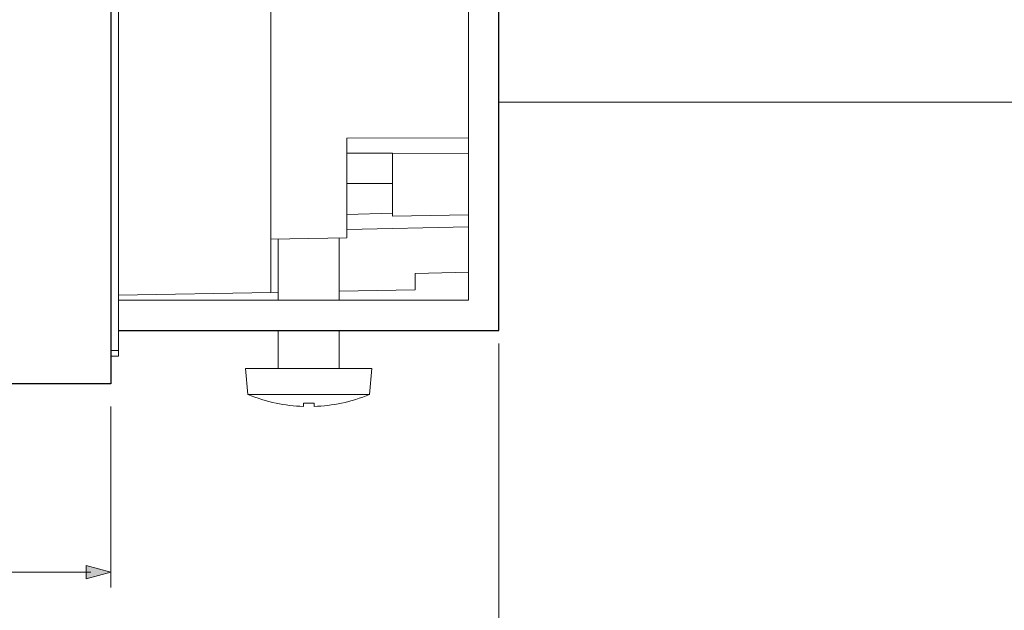
# Model space of a CAD drawing. Units: inches. Extents: x -46 to 344, y -33 to 298.
# Drawn here: x 136 to 201, y 23 to 62 of the extents above; entities that cross this region are included whole.
import ezdxf

# ---------------------------------------------------------------- set-up
doc = ezdxf.new("R2010")
doc.units = ezdxf.units.IN
doc.header["$MEASUREMENT"] = 0
doc.layers.add('レイヤー 1', color=7, linetype='Continuous')

# ---------------------------------------------------------------- blocks, each defined once
blk = doc.blocks.new('block 167')
at = {"layer": 'レイヤー 1', "color": 7, "lineweight": 18}
blk.add_lwpolyline([(150.759, 39.096), (150.908, 37.396)], dxfattribs=at)
blk = doc.blocks.new('block 168')
at = {"layer": 'レイヤー 1', "color": 7, "lineweight": 18}
blk.add_lwpolyline([(158.911, 37.396), (159.059, 39.096)], dxfattribs=at)
blk = doc.blocks.new('block 169')
at = {"layer": 'レイヤー 1', "color": 7, "lineweight": 18}
blk.add_open_spline([(157.06, 36.82), (157.693, 36.954), (158.313, 37.147), (158.911, 37.396)], degree=3, dxfattribs=at)
blk = doc.blocks.new('block 170')
at = {"layer": 'レイヤー 1', "color": 7, "lineweight": 18}
blk.add_open_spline([(150.908, 37.396), (151.506, 37.147), (152.126, 36.954), (152.76, 36.82)], degree=3, dxfattribs=at)
blk = doc.blocks.new('block 171')
at = {"layer": 'レイヤー 1', "color": 7, "lineweight": 18}
blk.add_lwpolyline([(156.91, 39.096), (156.91, 41.596)], dxfattribs=at)
blk = doc.blocks.new('block 172')
at = {"layer": 'レイヤー 1', "color": 7, "lineweight": 18}
blk.add_lwpolyline([(156.91, 43.596), (156.91, 47.674)], dxfattribs=at)
blk = doc.blocks.new('block 173')
at = {"layer": 'レイヤー 1', "color": 7, "lineweight": 18}
blk.add_lwpolyline([(152.909, 47.604), (152.909, 43.596)], dxfattribs=at)
blk = doc.blocks.new('block 174')
at = {"layer": 'レイヤー 1', "color": 7, "lineweight": 18}
blk.add_lwpolyline([(152.909, 41.596), (152.909, 39.096)], dxfattribs=at)
blk = doc.blocks.new('block 175')
at = {"layer": 'レイヤー 1', "color": 7, "lineweight": 18}
blk.add_lwpolyline([(152.41, 47.596), (157.41, 47.683)], dxfattribs=at)
blk = doc.blocks.new('block 177')
at = {"layer": 'レイヤー 1', "color": 7, "lineweight": 18}
blk.add_lwpolyline([(160.41, 49.096), (165.409, 49.183)], dxfattribs=at)
blk = doc.blocks.new('block 179')
at = {"layer": 'レイヤー 1', "color": 7, "lineweight": 18}
blk.add_lwpolyline([(152.41, 44.096), (152.909, 44.104)], dxfattribs=at)
blk = doc.blocks.new('block 180')
at = {"layer": 'レイヤー 1', "color": 7, "lineweight": 18}
blk.add_lwpolyline([(156.91, 44.174), (161.91, 44.262)], dxfattribs=at)
blk = doc.blocks.new('block 264')
at = {"layer": 'レイヤー 1', "color": 7, "lineweight": 18}
blk.add_lwpolyline([(167.41, 56.596), (214.41, 56.596)], dxfattribs=at)
blk = doc.blocks.new('block 298')
at = {"layer": 'レイヤー 1', "color": 7, "lineweight": 18}
blk.add_lwpolyline([(158.911, 37.396), (150.908, 37.396)], dxfattribs=at)
blk = doc.blocks.new('block 299')
at = {"layer": 'レイヤー 1', "color": 7, "lineweight": 18}
blk.add_lwpolyline([(159.059, 39.096), (150.759, 39.096)], dxfattribs=at)
blk = doc.blocks.new('block 300')
at = {"layer": 'レイヤー 1', "color": 7, "lineweight": 18}
blk.add_lwpolyline([(157.06, 36.826), (157.06, 36.82)], dxfattribs=at)
blk = doc.blocks.new('block 301')
at = {"layer": 'レイヤー 1', "color": 7, "lineweight": 18}
blk.add_open_spline([(155.259, 36.608), (155.865, 36.628), (156.467, 36.701), (157.06, 36.826)], degree=3, dxfattribs=at)
blk = doc.blocks.new('block 302')
at = {"layer": 'レイヤー 1', "color": 7, "lineweight": 18}
blk.add_lwpolyline([(155.259, 36.826), (155.259, 36.608)], dxfattribs=at)
blk = doc.blocks.new('block 303')
at = {"layer": 'レイヤー 1', "color": 7, "lineweight": 18}
blk.add_open_spline([(154.559, 36.826), (154.793, 36.818), (155.027, 36.818), (155.259, 36.826)], degree=3, dxfattribs=at)
blk = doc.blocks.new('block 304')
at = {"layer": 'レイヤー 1', "color": 7, "lineweight": 18}
blk.add_lwpolyline([(154.559, 36.608), (154.559, 36.826)], dxfattribs=at)
blk = doc.blocks.new('block 305')
at = {"layer": 'レイヤー 1', "color": 7, "lineweight": 18}
blk.add_open_spline([(152.76, 36.826), (153.352, 36.701), (153.954, 36.628), (154.559, 36.608)], degree=3, dxfattribs=at)
blk = doc.blocks.new('block 306')
at = {"layer": 'レイヤー 1', "color": 7, "lineweight": 18}
blk.add_lwpolyline([(152.76, 36.82), (152.76, 36.826)], dxfattribs=at)
blk = doc.blocks.new('block 308')
at = {"layer": 'レイヤー 1', "color": 7, "lineweight": 18}
blk.add_lwpolyline([(142.409, 40.279), (141.91, 40.279)], dxfattribs=at)
blk = doc.blocks.new('block 309')
at = {"layer": 'レイヤー 1', "color": 7, "lineweight": 18}
blk.add_lwpolyline([(142.409, 109.279), (142.409, 40.279)], dxfattribs=at)
blk = doc.blocks.new('block 310')
at = {"layer": 'レイヤー 1', "color": 7, "lineweight": 18}
blk.add_lwpolyline([(142.409, 40.279), (142.409, 39.912)], dxfattribs=at)
blk = doc.blocks.new('block 311')
at = {"layer": 'レイヤー 1', "color": 7, "lineweight": 18}
blk.add_lwpolyline([(142.409, 39.912), (141.91, 39.912)], dxfattribs=at)
blk = doc.blocks.new('block 324')
at = {"layer": 'レイヤー 1', "color": 7, "lineweight": 25}
blk.add_lwpolyline([(141.91, 114.095), (141.91, 39.096)], dxfattribs=at)
blk = doc.blocks.new('block 328')
at = {"layer": 'レイヤー 1', "color": 7, "lineweight": 25}
blk.add_lwpolyline([(141.91, 38.096), (111.91, 38.096)], dxfattribs=at)
blk = doc.blocks.new('block 330')
at = {"layer": 'レイヤー 1', "color": 7, "lineweight": 25}
blk.add_lwpolyline([(141.91, 39.096), (141.91, 38.096)], dxfattribs=at)
blk = doc.blocks.new('block 353')
at = {"layer": 'レイヤー 1', "color": 7, "lineweight": 18}
blk.add_lwpolyline([(152.41, 44.096), (152.41, 76.596)], dxfattribs=at)
blk = doc.blocks.new('block 354')
at = {"layer": 'レイヤー 1', "color": 7, "lineweight": 18}
blk.add_lwpolyline([(152.41, 44.096), (142.409, 43.921)], dxfattribs=at)
blk = doc.blocks.new('block 361')
at = {"layer": 'レイヤー 1', "color": 7, "lineweight": 18}
blk.add_lwpolyline([(157.41, 54.235), (165.409, 54.258)], dxfattribs=at)
blk = doc.blocks.new('block 362')
at = {"layer": 'レイヤー 1', "color": 7, "lineweight": 18}
blk.add_lwpolyline([(157.41, 54.235), (157.41, 47.683)], dxfattribs=at)
blk = doc.blocks.new('block 363')
at = {"layer": 'レイヤー 1', "color": 7, "lineweight": 18}
blk.add_lwpolyline([(157.41, 48.236), (165.409, 48.41)], dxfattribs=at)
blk = doc.blocks.new('block 370')
at = {"layer": 'レイヤー 1', "color": 7, "lineweight": 18}
blk.add_lwpolyline([(160.41, 53.227), (165.409, 53.248)], dxfattribs=at)
blk = doc.blocks.new('block 371')
at = {"layer": 'レイヤー 1', "color": 7, "lineweight": 18}
blk.add_lwpolyline([(160.41, 53.227), (160.41, 53.252)], dxfattribs=at)
blk = doc.blocks.new('block 372')
at = {"layer": 'レイヤー 1', "color": 7, "lineweight": 18}
blk.add_lwpolyline([(157.41, 53.252), (160.41, 53.252)], dxfattribs=at)
blk = doc.blocks.new('block 373')
at = {"layer": 'レイヤー 1', "color": 7, "lineweight": 18}
blk.add_lwpolyline([(160.41, 53.227), (160.41, 49.096)], dxfattribs=at)
blk = doc.blocks.new('block 375')
at = {"layer": 'レイヤー 1', "color": 7, "lineweight": 18}
blk.add_lwpolyline([(157.41, 49.218), (160.41, 49.292)], dxfattribs=at)
blk = doc.blocks.new('block 377')
at = {"layer": 'レイヤー 1', "color": 7, "lineweight": 18}
blk.add_lwpolyline([(157.41, 51.243), (160.41, 51.259)], dxfattribs=at)
blk = doc.blocks.new('block 379')
at = {"layer": 'レイヤー 1', "color": 7, "lineweight": 18}
blk.add_lwpolyline([(161.91, 45.347), (165.409, 45.422)], dxfattribs=at)
blk = doc.blocks.new('block 380')
at = {"layer": 'レイヤー 1', "color": 7, "lineweight": 18}
blk.add_lwpolyline([(161.91, 45.347), (161.91, 44.262)], dxfattribs=at)
blk = doc.blocks.new('block 410')
at = {"layer": 'レイヤー 1', "color": 7, "lineweight": 18}
blk.add_lwpolyline([(165.409, 43.596), (142.409, 43.596)], dxfattribs=at)
blk = doc.blocks.new('block 412')
at = {"layer": 'レイヤー 1', "color": 7, "lineweight": 18}
blk.add_lwpolyline([(165.409, 75.346), (165.409, 43.596)], dxfattribs=at)
blk = doc.blocks.new('block 413')
at = {"layer": 'レイヤー 1', "color": 7, "lineweight": 25}
blk.add_lwpolyline([(167.41, 41.596), (167.41, 75.346)], dxfattribs=at)
blk = doc.blocks.new('block 414')
at = {"layer": 'レイヤー 1', "color": 7, "lineweight": 25}
blk.add_lwpolyline([(142.409, 41.596), (167.41, 41.596)], dxfattribs=at)
blk = doc.blocks.new('block 442')
at = {"layer": 'レイヤー 1'}
h = blk.add_hatch(color=7, dxfattribs=at)
h.dxf.hatch_style = 2
h.paths.add_polyline_path([(140.284, 26.149), (141.91, 25.713), (140.284, 25.278)])
at = {"layer": 'レイヤー 1', "lineweight": 0}
blk.add_lwpolyline([(140.284, 26.149), (141.91, 25.713), (140.284, 25.278), (140.284, 26.149)], dxfattribs=at)
blk = doc.blocks.new('block 443')
at = {"layer": 'レイヤー 1'}
h = blk.add_hatch(color=7, dxfattribs=at)
h.dxf.hatch_style = 2
h.paths.add_polyline_path([(113.535, 26.149), (111.91, 25.713), (113.535, 25.278)])
at = {"layer": 'レイヤー 1', "lineweight": 0}
blk.add_lwpolyline([(113.535, 26.149), (111.91, 25.713), (113.535, 25.278), (113.535, 26.149)], dxfattribs=at)
blk = doc.blocks.new('block 441')
at = {"layer": 'レイヤー 1', "color": 7, "lineweight": 9}
blk.add_lwpolyline([(140.581, 25.713), (113.238, 25.713)], dxfattribs=at)
at = {"layer": 'レイヤー 1'}
for name in ['block 443', 'block 442']:
    blk.add_blockref(name, (0, 0), dxfattribs=at)
blk = doc.blocks.new('block 440')
at = {"layer": 'レイヤー 1'}
blk.add_blockref('block 441', (0, 0), dxfattribs=at)
blk = doc.blocks.new('block 439')
at = {"layer": 'レイヤー 1'}
blk.add_blockref('block 440', (0, 0), dxfattribs=at)

msp = doc.modelspace()

# ---------------------------------------------------------------- linework, layer by layer
at = {"layer": 'レイヤー 1', "color": 7, "lineweight": 9}
for points in [[(167.41, 40.743), (167.41, 9.975)], [(141.91, 36.608), (141.91, 24.713)]]:
    msp.add_lwpolyline(points, dxfattribs=at)

# ---------------------------------------------------------------- block references
at = {"layer": 'レイヤー 1'}
for name in ['block 324', 'block 309', 'block 353', 'block 412', 'block 413', 'block 264', 'block 361', 'block 362', 'block 372', 'block 371', 'block 370', 'block 373', 'block 377', 'block 375', 'block 177', 'block 363', 'block 175', 'block 173', 'block 172', 'block 379', 'block 380', 'block 354', 'block 179', 'block 180', 'block 410', 'block 414', 'block 174', 'block 171', 'block 308', 'block 310', 'block 311', 'block 330', 'block 167', 'block 299', 'block 168', 'block 328', 'block 170', 'block 298', 'block 169', 'block 305', 'block 306', 'block 303', 'block 304', 'block 301', 'block 302', 'block 300', 'block 439']:
    msp.add_blockref(name, (0, 0), dxfattribs=at)

doc.saveas('drawing.dxf')
